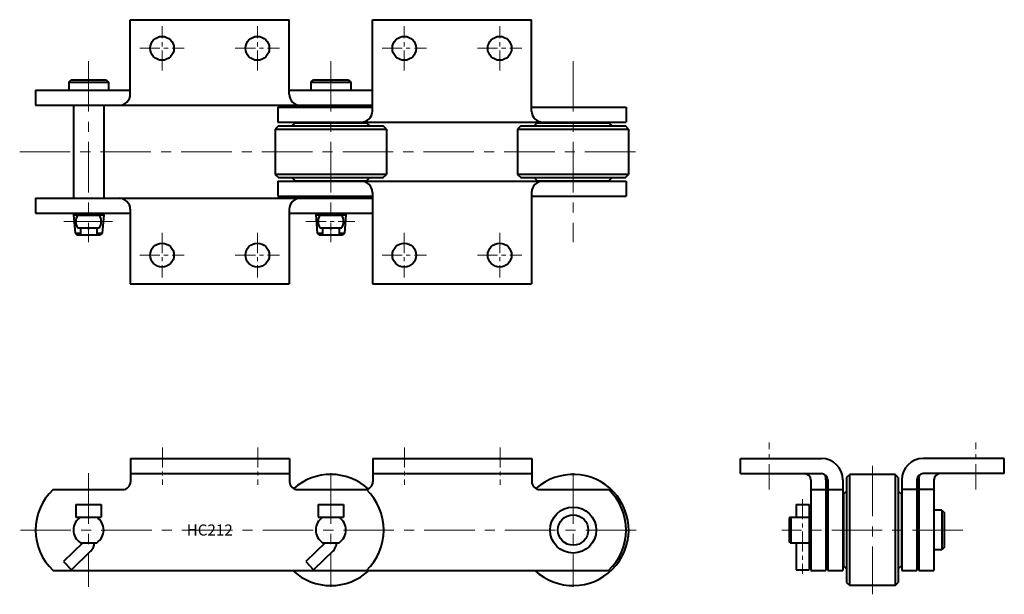
# Model space of a CAD drawing. Units: millimetres. Extents: x 124 to 743, y 197 to 558.
import ezdxf
from ezdxf.enums import TextEntityAlignment as Align

# ---------------------------------------------------------------- set-up
doc = ezdxf.new("R2010")
doc.units = ezdxf.units.MM
doc.linetypes.add('CENTER', pattern=[50.8, 31.75, -6.35, 6.35, -6.35])
doc.layers.get('0').update_dxf_attribs({"lineweight": 40})
doc.layers.add('CEN', color=1, linetype='CENTER', lineweight=15)
doc.layers.add('DIM', color=3, linetype='Continuous', lineweight=15)
doc.styles.get("Standard").update_dxf_attribs({"font": 'romans.shx', "height": 6, "bigfont": 'whgtxt.shx'})

# ---------------------------------------------------------------- blocks, each defined once
blk = doc.blocks.new('HC212(R) K2-1')
for p, q in [((193.52, 558.3), (293.52, 558.3)), ((193.52, 511.5), (193.52, 558.3)), ((293.52, 511.5), (293.52, 558.3)), ((345.92, 500.85), (345.92, 558.3)), ((345.92, 558.3), (445.92, 558.3)), ((445.92, 500.85), (445.92, 558.3)), ((154.82, 519), (156.32, 520.5)), ((156.32, 520.5), (178.32, 520.5)), ((178.32, 520.5), (179.82, 519)), ((307.22, 519), (308.72, 520.5)), ((308.72, 520.5), (330.72, 520.5)), ((330.72, 520.5), (332.22, 519)), ((154.82, 519), (179.82, 519)), ((154.82, 519), (154.82, 514)), ((179.82, 519), (179.82, 514)), ((307.22, 519), (332.22, 519)), ((307.22, 519), (307.22, 514)), ((332.22, 519), (332.22, 514)), ((134.02, 514), (134.02, 504.5)), ((134.02, 514), (193.52, 514)), ((293.52, 514), (345.92, 514)), ((134.02, 504.5), (345.92, 504.5)), ((157.79, 504.5), (157.79, 446.1)), ((176.84, 504.5), (176.84, 446.1)), ((286.42, 503.35), (345.92, 503.35)), ((286.42, 503.35), (286.42, 493.85)), ((445.92, 503.35), (505.42, 503.35)), ((505.42, 503.35), (505.42, 493.85)), ((286.75, 491.55), (284.75, 489.55)), ((284.75, 489.55), (354.65, 489.55)), ((284.75, 489.55), (284.75, 461.05)), ((286.42, 493.85), (505.42, 493.85)), ((286.75, 491.55), (352.65, 491.55)), ((295.2, 491.55), (297.2, 493.55)), ((297.2, 493.55), (342.2, 493.55)), ((342.2, 493.55), (344.2, 491.55)), ((354.65, 489.55), (352.65, 491.55)), ((354.65, 489.55), (354.65, 461.05)), ((439.15, 491.55), (437.15, 489.55)), ((437.15, 489.55), (507.05, 489.55)), ((437.15, 489.55), (437.15, 461.05)), ((439.15, 491.55), (505.05, 491.55)), ((447.6, 491.55), (449.6, 493.55)), ((449.6, 493.55), (494.6, 493.55)), ((494.6, 493.55), (496.6, 491.55)), ((507.05, 489.55), (505.05, 491.55)), ((507.05, 489.55), (507.05, 461.05)), ((354.65, 461.05), (284.75, 461.05)), ((284.75, 461.05), (286.75, 459.05)), ((286.75, 459.05), (352.65, 459.05)), ((295.2, 459.05), (297.2, 457.05)), ((342.2, 457.05), (344.2, 459.05)), ((352.65, 459.05), (354.65, 461.05)), ((507.05, 461.05), (437.15, 461.05)), ((437.15, 461.05), (439.15, 459.05)), ((439.15, 459.05), (505.05, 459.05)), ((447.6, 459.05), (449.6, 457.05)), ((494.6, 457.05), (496.6, 459.05)), ((505.05, 459.05), (507.05, 461.05)), ((286.42, 456.75), (286.42, 447.25)), ((286.42, 456.75), (505.42, 456.75)), ((297.2, 457.05), (342.2, 457.05)), ((449.6, 457.05), (494.6, 457.05)), ((505.42, 456.75), (505.42, 447.25)), ((134.02, 446.1), (134.02, 436.6)), ((134.02, 446.1), (186.52, 446.1)), ((186.52, 446.1), (345.92, 446.1)), ((286.42, 447.25), (345.92, 447.25)), ((345.92, 449.75), (345.92, 392.3)), ((445.92, 449.75), (445.92, 392.3)), ((445.92, 447.25), (505.42, 447.25)), ((134.02, 436.6), (193.52, 436.6)), ((157.79, 436.6), (157.79, 435.6)), ((157.79, 435.6), (158.81, 423.99)), ((157.79, 435.6), (162.15, 435.6)), ((160.42, 435.45), (174.21, 435.45)), ((162.15, 436.6), (162.15, 435.45)), ((172.49, 436.6), (172.49, 435.45)), ((172.49, 435.6), (176.84, 435.6)), ((176.84, 435.6), (175.83, 423.99)), ((176.84, 436.6), (176.84, 435.6)), ((193.52, 439.1), (193.52, 392.3)), ((293.52, 439.1), (293.52, 392.3)), ((293.52, 436.6), (345.92, 436.6)), ((310.19, 436.6), (310.19, 435.6)), ((310.19, 435.6), (311.21, 423.99)), ((310.19, 435.6), (314.55, 435.6)), ((312.82, 435.45), (326.61, 435.45)), ((314.55, 436.6), (314.55, 435.45)), ((324.89, 436.6), (324.89, 435.45)), ((324.89, 435.6), (329.24, 435.6)), ((329.24, 435.6), (328.23, 423.99)), ((329.24, 436.6), (329.24, 435.6)), ((158.81, 423.99), (159.99, 423)), ((158.81, 423.99), (162.15, 423.99)), ((159.99, 423), (174.64, 423)), ((160.42, 427.34), (174.21, 427.34)), ((162.15, 427.34), (162.15, 423)), ((172.49, 427.34), (172.49, 423)), ((172.49, 423.99), (175.83, 423.99)), ((175.83, 423.99), (174.64, 423)), ((311.21, 423.99), (312.39, 423)), ((311.21, 423.99), (314.55, 423.99)), ((312.39, 423), (327.04, 423)), ((312.82, 427.34), (326.61, 427.34)), ((314.55, 427.34), (314.55, 423)), ((324.89, 427.34), (324.89, 423)), ((324.89, 423.99), (328.23, 423.99)), ((328.23, 423.99), (327.04, 423)), ((193.52, 392.3), (293.52, 392.3)), ((345.92, 392.3), (445.92, 392.3))]:
    blk.add_line(p, q)
for centre in [(213.52, 540.3), (273.52, 540.3), (365.92, 540.3), (425.92, 540.3), (213.52, 410.3), (273.52, 410.3), (365.92, 410.3), (425.92, 410.3)]:
    blk.add_circle(centre, 7.5)
for centre, radius, start, end in [((186.52, 511.5), 7, 270.00001, 0), ((300.52, 511.5), 7, 180, 270), ((338.92, 500.85), 7, 270, 0), ((452.92, 500.85), 7, 180, 270), ((338.92, 449.75), 7, 0, 90), ((452.92, 449.75), 7, 90, 180), ((186.52, 439.1), 7, 0, 89.99999), ((300.52, 439.1), 7, 90, 180), ((167.32, 431.4), 8, 149.5441, 210.45558), ((167.32, 431.4), 4.25, 72.57652, 107.42347), ((167.32, 431.4), 8, 329.5441, 30.45558), ((319.72, 431.4), 8, 149.5441, 210.45558), ((319.72, 431.4), 4.25, 72.57652, 107.42347), ((319.72, 431.4), 8, 329.5441, 30.45558), ((167.32, 431.4), 4.25, 252.57653, 287.42348), ((319.72, 431.4), 4.25, 252.57653, 287.42348)]:
    blk.add_arc(centre, radius, start, end)
at = {"layer": 'CEN', "ltscale": 0.4}
for p, q in [((213.52, 526.3), (213.52, 554.3)), ((273.52, 526.3), (273.52, 554.3)), ((365.92, 526.3), (365.92, 554.3)), ((425.92, 526.3), (425.92, 554.3)), ((199.52, 540.3), (227.52, 540.3)), ((259.52, 540.3), (287.52, 540.3)), ((351.92, 540.3), (379.92, 540.3)), ((411.92, 540.3), (439.92, 540.3)), ((304.09, 431.4), (334.75, 431.4)), ((213.52, 424.3), (213.52, 396.3)), ((273.52, 424.3), (273.52, 396.3)), ((365.92, 424.3), (365.92, 396.3)), ((425.92, 424.3), (425.92, 396.3)), ((199.52, 410.3), (227.52, 410.3)), ((259.52, 410.3), (287.52, 410.3)), ((351.92, 410.3), (379.92, 410.3)), ((411.92, 410.3), (439.92, 410.3))]:
    blk.add_line(p, q, dxfattribs=at)
at = {"layer": 'CEN'}
for p, q in [((167.32, 532.26), (167.32, 418.33)), ((319.72, 532.26), (319.72, 418.33)), ((472.12, 532.26), (472.12, 418.33)), ((123.99, 475.3), (515.45, 475.3)), ((151.69, 431.4), (182.35, 431.4))]:
    blk.add_line(p, q, dxfattribs=at)
blk = doc.blocks.new('HC212(R) K2-2')
for p, q in [((193.75, 282.43), (293.75, 282.43)), ((193.75, 282.43), (193.75, 267.83)), ((293.75, 282.43), (293.75, 267.83)), ((346.15, 282.43), (446.15, 282.43)), ((346.15, 282.43), (346.15, 267.83)), ((446.15, 282.43), (446.15, 267.83)), ((193.75, 272.93), (293.75, 272.93)), ((346.15, 272.93), (446.15, 272.93)), ((144.94, 262.83), (188.75, 262.83)), ((298.75, 262.83), (342.1, 262.83)), ((451.15, 262.83), (494.53, 262.83)), ((159.32, 253.43), (175.32, 253.43)), ((159.32, 253.43), (159.32, 245.43)), ((175.32, 253.43), (175.32, 245.43)), ((311.72, 253.43), (327.72, 253.43)), ((311.72, 253.43), (311.72, 245.43)), ((327.72, 253.43), (327.72, 245.43)), ((159.32, 245.43), (175.32, 245.43)), ((311.72, 245.43), (327.72, 245.43)), ((163.72, 229.43), (151.49, 217.62)), ((162.15, 229.43), (172.49, 229.43)), ((316.12, 229.43), (303.89, 217.62)), ((314.55, 229.43), (324.89, 229.43)), ((168.73, 224.27), (156.49, 212.45)), ((321.13, 224.27), (308.89, 212.45)), ((151.49, 217.62), (156.49, 212.45)), ((303.89, 217.62), (308.89, 212.45)), ((144.94, 212.03), (494.47, 212.03))]:
    blk.add_line(p, q)
for radius in [14.49, 9.53]:
    blk.add_circle((472.12, 237.43), radius)
for centre, radius, start, end in [((188.75, 267.83), 5, 270, 0), ((298.75, 267.83), 5, 180, 270), ((319.72, 237.46), 34.95, 47.66342, 131.96261), ((341.15, 267.83), 5, 270, 0), ((451.15, 267.83), 5, 180, 270), ((472.12, 237.46), 34.95, 226.61489, 131.96261), ((169.02, 237.43), 35, 133.47186, 226.52836), ((318.02, 237.43), 35, 313.47164, 46.52814), ((470.42, 237.46), 35, 313.40429, 46.52829), ((167.32, 237.43), 9.52, 122.87096, 237.12903), ((167.32, 237.43), 9.52, 0, 57.12904), ((319.72, 237.43), 9.52, 122.87096, 237.12903), ((319.72, 237.43), 9.52, 0, 57.12904), ((167.32, 237.43), 9.52, 302.87096, 0.00001), ((319.72, 237.43), 9.52, 302.87096, 0.00001), ((163.72, 229.43), 7.2, 314, 0.00001), ((316.12, 229.43), 7.2, 314, 0.00001), ((319.72, 237.46), 34.95, 226.61489, 313.38511)]:
    blk.add_arc(centre, radius, start, end)
at = {"layer": 'CEN', "ltscale": 0.4}
for p, q in [((213.75, 289.43), (213.75, 265.93)), ((273.75, 289.43), (273.75, 265.93)), ((366.15, 289.43), (366.15, 265.93)), ((426.15, 289.43), (426.15, 265.93))]:
    blk.add_line(p, q, dxfattribs=at)
at = {"layer": 'CEN'}
for p, q in [((167.32, 273.09), (167.32, 201.78)), ((319.72, 273.09), (319.72, 201.78)), ((472.12, 273.09), (472.12, 201.78)), ((124.46, 237.43), (515.45, 237.43))]:
    blk.add_line(p, q, dxfattribs=at)
at = {"layer": 'DIM'}
blk.add_text('HC212', height=7, dxfattribs=at).set_placement((243.52, 237.43), align=Align.MIDDLE_CENTER)
blk = doc.blocks.new('HC212(R) K2-3')
for p, q in [((577.36, 282.43), (628.31, 282.43)), ((577.36, 272.93), (577.36, 282.43)), ((743.36, 282.43), (692.41, 282.43)), ((743.36, 272.93), (743.36, 282.43)), ((577.36, 272.93), (628.31, 272.93)), ((743.36, 272.93), (692.41, 272.93)), ((621.66, 268.96), (621.66, 212.03)), ((631.16, 268.93), (631.16, 212.03)), ((632.31, 268.96), (632.31, 212.03)), ((641.81, 268.93), (641.81, 212.03)), ((646.11, 272.4), (644.11, 270.4)), ((644.11, 270.4), (644.11, 204.5)), ((646.11, 202.5), (646.11, 272.4)), ((674.61, 272.4), (646.11, 272.4)), ((674.61, 272.4), (674.61, 202.5)), ((676.61, 270.4), (674.61, 272.4)), ((676.61, 270.4), (676.61, 204.5)), ((678.91, 268.93), (678.91, 212.03)), ((688.41, 268.96), (688.41, 212.03)), ((689.56, 268.93), (689.56, 212.03)), ((699.06, 268.96), (699.06, 212.03)), ((621.66, 262.83), (631.16, 262.83)), ((632.31, 262.83), (641.81, 262.83)), ((644.11, 261.95), (642.11, 259.95)), ((676.61, 261.95), (678.61, 259.95)), ((688.41, 262.83), (678.91, 262.83)), ((699.06, 262.83), (689.56, 262.83)), ((642.11, 259.95), (642.11, 214.95)), ((678.61, 259.95), (678.61, 214.95)), ((612.41, 253.43), (612.41, 245.43)), ((612.41, 253.43), (620.52, 253.43)), ((620.52, 253.43), (620.52, 245.43)), ((704.06, 249.93), (699.06, 249.93)), ((704.06, 249.93), (704.06, 224.93)), ((704.06, 249.93), (705.56, 248.43)), ((705.56, 248.43), (705.56, 226.43)), ((608.63, 245.43), (608.06, 244.76)), ((608.06, 244.76), (608.06, 230.11)), ((608.63, 245.43), (621.66, 245.43)), ((609.06, 245.43), (609.06, 229.43)), ((620.66, 245.43), (620.66, 229.43)), ((608.63, 229.43), (608.06, 230.11)), ((608.63, 229.43), (621.66, 229.43)), ((612.41, 229.43), (612.41, 212.45)), ((620.52, 229.43), (620.52, 212.45)), ((704.06, 224.93), (699.06, 224.93)), ((705.56, 226.43), (704.06, 224.93)), ((612.41, 212.45), (620.52, 212.45)), ((621.66, 212.03), (631.16, 212.03)), ((632.31, 212.03), (641.81, 212.03)), ((642.11, 214.95), (644.11, 212.95)), ((678.61, 214.95), (676.61, 212.95)), ((678.91, 212.03), (688.41, 212.03)), ((689.56, 212.03), (699.06, 212.03)), ((644.11, 204.5), (646.11, 202.5)), ((674.61, 202.5), (676.61, 204.5)), ((674.61, 202.5), (646.11, 202.5))]:
    blk.add_line(p, q)
for centre, radius, start, end in [((628.31, 268.93), 13.5, 0, 90), ((692.41, 268.93), 13.5, 90, 180), ((617.66, 268.93), 4, 0, 90), ((628.31, 268.93), 4, 0, 90), ((692.41, 268.93), 4, 90, 180), ((703.06, 268.93), 4, 90, 180), ((617.66, 268.93), 13.5, 0, 13.44247), ((703.06, 268.93), 13.5, 166.55753, 180)]:
    blk.add_arc(centre, radius, start, end)
at = {"layer": 'CEN', "ltscale": 0.5}
for p, q in [((595.36, 262.93), (595.36, 292.43)), ((725.36, 262.93), (725.36, 292.43))]:
    blk.add_line(p, q, dxfattribs=at)
at = {"layer": 'CEN'}
for p, q in [((660.36, 277.83), (660.36, 197.03)), ((717.33, 237.43), (603.4, 237.43))]:
    blk.add_line(p, q, dxfattribs=at)
at = {"layer": 'CEN', "ltscale": 0.4}
blk.add_line((616.46, 256.88), (616.46, 209.8), dxfattribs=at)

msp = doc.modelspace()

# ---------------------------------------------------------------- block references
for name in ['HC212(R) K2-1', 'HC212(R) K2-3', 'HC212(R) K2-2']:
    msp.add_blockref(name, (0, 0))

doc.saveas('drawing.dxf')
